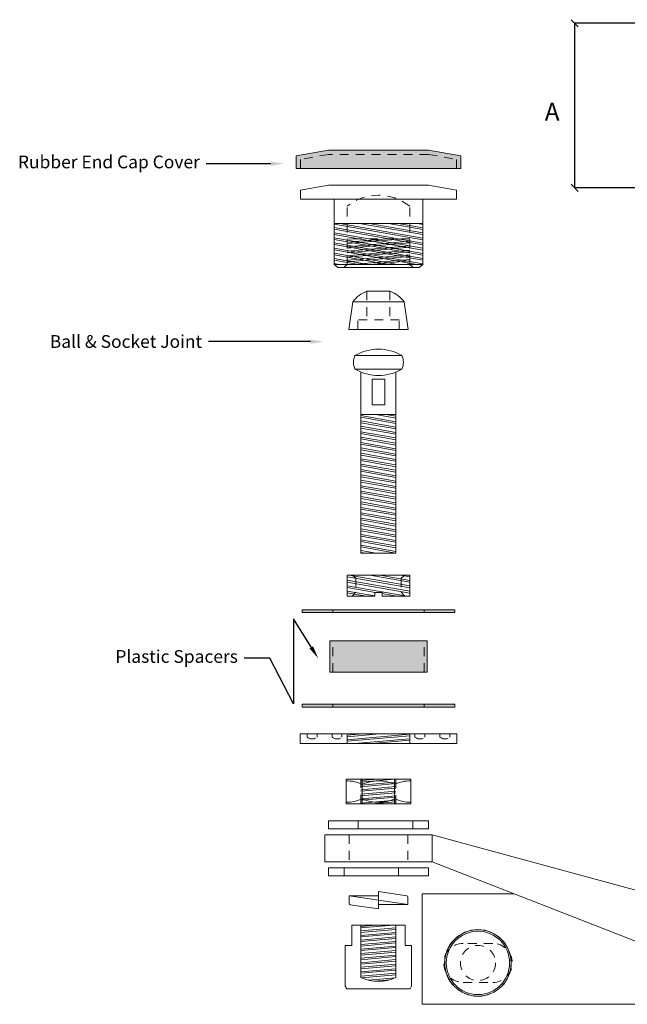
# Model space of a CAD drawing. Units: inches. Extents: x 147 to 490, y 25 to 53.
# Drawn here: x 226 to 235, y 25 to 39 of the extents above; entities that cross this region are included whole.
import ezdxf
from ezdxf import colors
from ezdxf.entities.mleader import LeaderData, LeaderLine
from ezdxf.math import Vec2, Vec3

# ---------------------------------------------------------------- set-up
doc = ezdxf.new("R2010")
doc.units = ezdxf.units.IN
doc.header["$MEASUREMENT"] = 0
doc.linetypes.add('HIDDEN2', pattern=[0.1875, 0.125, -0.0625])
doc.layers.add('MAIN', color=7, linetype='Continuous')
doc.layers.add('MAIN PAGE', color=7, linetype='Continuous')
doc.styles.add('Annotative', font='arial.ttf', dxfattribs={"height": 0.25})
doc.styles.get("Standard").update_dxf_attribs({"font": 'arial.ttf', "height": 2})
doc.dimstyles.new('sab-ach.', dxfattribs={"dimtxt": 0.25, "dimasz": 0.2, "dimexe": 0, "dimexo": 0, "dimgap": 0, "dimtad": 0, "dimtih": 1, "dimtoh": 1, "dimdec": 4, "dimzin": 0, "dimdsep": 46, "dimlunit": 4, "dimtxsty": 'Annotative', "dimblk": 'ARCHTICK', "dimcen": 0.09, "dimclrd": 252, "dimclrt": 7, "dimadec": 0, "dimazin": 0, "dimtfac": 1, "dimtdec": 4, "dimtix": 1, "dimtofl": 0, "dimtmove": 2, "dimatfit": 3, "dimfxl": 1, "dimtfillclr": 256, "dimfrac": 2, "dimtolj": 1, "dimtzin": 0, "dimarcsym": 0})
pattern_1 = [(5, (498.8566, 82.856144), (-0.005556179, 0.063507412), []), (5, (498.87962, 82.83683), (-0.005556179, 0.063507412), [])]
pattern_2 = [(180, (494.5140844, 78.9803687), (-0.002625, -0.00525), [0, -0.00525])]

# ---------------------------------------------------------------- blocks, each defined once
blk = doc.blocks.new('_Oblique')
at = {"color": 0, "linetype": 'ByBlock', "lineweight": -2}
blk.add_line((-0.5, -0.5), (0.5, 0.5), dxfattribs=at)
blk = doc.blocks.new('*D3')
at = {"layer": 'Defpoints', "color": 0, "lineweight": 5, "transparency": 16777216}
for p in [(236.409, 38.644), (234.272, 36.324), (236.409, 36.324)]:
    blk.add_point(p, dxfattribs=at)
at = {"layer": 'MAIN', "color": 0, "lineweight": -2, "transparency": 16777216}
for p, q in [((236.209, 38.644), (234.272, 38.644)), ((236.209, 36.324), (234.272, 36.324))]:
    blk.add_line(p, q, dxfattribs=at)
at = {"layer": 'MAIN', "color": 252, "lineweight": -2, "transparency": 16777216}
blk.add_line((234.272, 38.644), (234.272, 36.324), dxfattribs=at)
at = {"layer": 'MAIN', "color": 252, "lineweight": -2, "transparency": 16777216, "xscale": 0.1, "yscale": 0.1, "zscale": 0.1}
for p, rotation in [((234.272, 38.644), 90), ((234.272, 36.324), 270)]:
    blk.add_blockref('_Oblique', p, dxfattribs=dict(at, rotation=rotation))
at = {"layer": 'MAIN', "color": 7, "lineweight": 13, "transparency": 16777216, "insert": (233.956, 37.397), "char_height": 0.25, "attachment_point": 5, "rotation": 0.001, "style": 'Annotative'}
blk.add_mtext('\\A1;A', dxfattribs=at)

msp = doc.modelspace()

# ---------------------------------------------------------------- hatches: boundary and pattern name
at = {"layer": 'MAIN', "lineweight": 5, "true_color": 0x939598}
h = msp.add_hatch(dxfattribs=at)
h.set_pattern_fill('ANSI32', color=252, scale=0.19, angle=305)
h.set_pattern_definition([(350, (498.8566, 82.856144), (0.012372433, 0.070167552), []), (350, (498.875866, 82.82863), (0.012372433, 0.070167552), [])])
h.paths.add_polyline_path([(231.94836, 35.24481), (232.13236, 35.24481), (232.13236, 35.82181), (231.94836, 35.82181)])
h.paths.add_polyline_path([(231.06836, 35.60681), (231.94836, 35.60681), (231.94836, 35.82181), (231.06836, 35.82181)])
h.paths.add_polyline_path([(231.06836, 35.24481), (231.94836, 35.24481), (231.94836, 35.60681), (231.06836, 35.60681)])
h.paths.add_polyline_path([(230.88436, 35.24481), (231.06836, 35.24481), (231.06836, 35.82181), (230.88436, 35.82181)])
h = msp.add_hatch(dxfattribs=at)
h.set_pattern_fill('ANSI32', color=252, scale=0.17, angle=320)
h.set_pattern_definition(pattern_1)
h.paths.add_polyline_path([(231.06836, 35.24481), (231.94836, 35.24481), (231.94836, 35.60681), (231.06836, 35.60681)])
h = msp.add_hatch(dxfattribs=at)
h.set_pattern_fill('ANSI32', color=252, scale=0.2, angle=485)
h.set_pattern_definition([(170, (-35.79769, -17.75948), (-0.013023613, -0.073860581), []), (170, (-35.81797, -17.73052), (-0.013023613, -0.073860581), [])])
h.paths.add_polyline_path([(231.75536, 33.12815), (231.26136, 33.12815), (231.26136, 31.17215), (231.75536, 31.17215)])
h = msp.add_hatch(dxfattribs=at)
h.set_pattern_fill('ANSI32', color=252, scale=0.2, angle=485)
h.set_pattern_definition([(170, (498.8566, 82.856144), (-0.013023613, -0.073860581), []), (170, (498.83632, 82.885105), (-0.013023613, -0.073860581), [])])
h.paths.add_polyline_path([(231.82636, 30.62513), (231.87938, 30.56613), (231.94836, 30.56613), (231.94836, 30.86213), (231.87938, 30.86213), (231.82636, 30.81913)])
h.paths.add_polyline_path([(231.19036, 30.62513), (231.13734, 30.56613), (231.45786, 30.56613), (231.45786, 30.62013), (231.55886, 30.62013), (231.55886, 30.56613), (231.87938, 30.56613), (231.82636, 30.62513), (231.82636, 30.81913), (231.87938, 30.86213), (231.13734, 30.86213), (231.19036, 30.81913)])
h.paths.add_polyline_path([(231.06836, 30.56613), (231.13734, 30.56613), (231.19036, 30.62513), (231.19036, 30.81913), (231.13734, 30.86213), (231.06836, 30.86213)])
h = msp.add_hatch(dxfattribs=at)
h.set_pattern_fill('ANSI32', color=252, scale=0.17, angle=320)
h.set_pattern_definition([(5, (491.98983, 82.856144), (-0.005556179, 0.063507412), []), (5, (492.01285, 82.83683), (-0.005556179, 0.063507412), [])])
h.paths.add_polyline_path([(231.06836, 28.48864), (231.94836, 28.48864), (231.94836, 28.62664), (231.06836, 28.62664)])
h = msp.add_hatch(dxfattribs=at)
h.set_pattern_fill('ANSI32', color=252, scale=0.17, angle=320)
h.set_pattern_definition([(5, (495.67397, 79.25709), (-0.005556179, 0.063507412), []), (5, (495.69699, 79.23777), (-0.005556179, 0.063507412), [])])
h.paths.add_polyline_path([(231.73611, 27.91602, -0.00925279), (231.75536, 27.92409), (231.75536, 27.98752), (231.73611, 27.98752)])
h.paths.add_polyline_path([(231.73611, 27.91602), (231.73611, 27.98752), (231.28061, 27.98752), (231.28061, 27.91602, -0.21086253)])
h.paths.add_polyline_path([(231.26136, 27.92409, -0.00925279), (231.28061, 27.91602), (231.28061, 27.98752), (231.26136, 27.98752)])
h.paths.add_polyline_path([(231.26136, 27.70195, 0.00925279), (231.28061, 27.71002), (231.28061, 27.91602, 0.00925279), (231.26136, 27.92409)])
h.paths.add_polyline_path([(231.28061, 27.71002, 0.21086253), (231.73611, 27.71002), (231.73611, 27.91602, 0.21086253), (231.28061, 27.91602)])
h.paths.add_polyline_path([(231.73611, 27.71002, 0.00925279), (231.75536, 27.70195), (231.75536, 27.92409, 0.00925279), (231.73611, 27.91602)])
h.paths.add_polyline_path([(231.73611, 27.63852), (231.75536, 27.63852), (231.75536, 27.70195, -0.00925279), (231.73611, 27.71002)])
h.paths.add_polyline_path([(231.28061, 27.71002), (231.28061, 27.63852), (231.73611, 27.63852), (231.73611, 27.71002, -0.21086253)])
h.paths.add_polyline_path([(231.26136, 27.63852), (231.28061, 27.63852), (231.28061, 27.71002, -0.00925279), (231.26136, 27.70195)])
h = msp.add_hatch(dxfattribs=at)
h.set_pattern_fill('ANSI32', color=252, scale=0.17, angle=320)
h.set_pattern_definition(pattern_1)
h.paths.add_polyline_path([(231.26136, 25.19092, 0.21944177), (231.75536, 25.19092), (231.75536, 25.64172), (231.26136, 25.64172)])
h.paths.add_polyline_path([(231.26136, 25.64172), (231.75536, 25.64172), (231.75536, 25.93072), (231.26136, 25.93072)])
at = {"layer": 'MAIN PAGE', "lineweight": 5, "true_color": 0x636466}
h = msp.add_hatch(dxfattribs=at)
h.set_pattern_fill('DOTS', color=251, scale=0.084, angle=180)
h.set_pattern_definition([(180, (498.856601, 82.856144), (-0.002625, -0.00525), [0, -0.00525])])
h.paths.add_polyline_path([(230.40836, 36.59624), (232.60836, 36.59624), (232.60836, 36.72524), (232.21236, 36.79524), (230.80436, 36.79524), (230.40836, 36.72524)], flags=17)
h.paths.add_polyline_path([(230.34836, 36.77463), (230.34836, 36.59624), (230.40836, 36.59624), (230.40836, 36.72524), (230.80436, 36.79524), (232.21236, 36.79524), (232.60836, 36.72524), (232.60836, 36.59624), (232.66836, 36.59624), (232.66836, 36.77463), (232.21236, 36.85524), (231.50836, 36.85524), (230.80436, 36.85524)])
h = msp.add_hatch(dxfattribs=at)
h.set_pattern_fill('DOTS', color=251, scale=0.084, angle=180)
h.set_pattern_definition(pattern_2)
h.paths.add_polyline_path([(232.15396, 30.33537), (232.58496, 30.33537), (232.58496, 30.37537), (232.15396, 30.37537)])
h.paths.add_polyline_path([(230.86496, 30.33537), (232.15396, 30.33537), (232.15396, 30.37537), (230.86496, 30.37537)])
h.paths.add_polyline_path([(230.43396, 30.33537), (230.86496, 30.33537), (230.86496, 30.37537), (230.43396, 30.37537)])
h = msp.add_hatch(dxfattribs=at)
h.set_pattern_fill('DOTS', color=251, scale=0.084, angle=180)
h.set_pattern_definition(pattern_2)
h.paths.add_polyline_path([(232.15396, 29.49751), (232.19396, 29.49751), (232.19396, 29.93751), (232.15396, 29.93751)])
h.paths.add_polyline_path([(230.86496, 29.49751), (232.15396, 29.49751), (232.15396, 29.93751), (230.86496, 29.93751)])
h.paths.add_polyline_path([(230.82496, 29.49751), (230.86496, 29.49751), (230.86496, 29.93751), (230.82496, 29.93751)])
h = msp.add_hatch(dxfattribs=at)
h.set_pattern_fill('DOTS', color=251, scale=0.084, angle=180)
h.set_pattern_definition([(180, (494.5140844, 77.6476707), (-0.002625, -0.00525), [0, -0.00525])])
h.paths.add_polyline_path([(232.15396, 29.00267), (232.58496, 29.00267), (232.58496, 29.04267), (232.15396, 29.04267)])
h.paths.add_polyline_path([(230.86496, 29.00267), (232.15396, 29.00267), (232.15396, 29.04267), (230.86496, 29.04267)])
h.paths.add_polyline_path([(230.43396, 29.00267), (230.86496, 29.00267), (230.86496, 29.04267), (230.43396, 29.04267)])

# ---------------------------------------------------------------- linework, layer by layer
at = {"layer": 'MAIN PAGE', "lineweight": 5}
for p, q in [((230.80436, 36.85524), (230.34836, 36.77463)), ((231.50836, 36.85524), (230.80436, 36.85524)), ((231.50836, 36.85524), (232.21236, 36.85524)), ((232.21236, 36.85524), (232.66836, 36.77463)), ((230.34836, 36.59624), (230.34836, 36.77463)), ((232.66836, 36.59624), (232.66836, 36.77463)), ((230.40836, 36.59624), (230.34836, 36.59624)), ((232.60836, 36.59624), (230.40836, 36.59624)), ((232.60836, 36.59624), (232.66836, 36.59624)), ((230.80436, 36.36281), (230.40836, 36.29281)), ((230.40836, 36.16381), (230.40836, 36.29281)), ((232.21236, 36.36281), (230.80436, 36.36281)), ((232.21236, 36.36281), (232.60836, 36.29281)), ((232.60836, 36.16381), (232.60836, 36.29281)), ((230.40836, 36.16381), (232.60836, 36.16381)), ((230.88436, 36.16381), (230.88436, 35.24481)), ((232.13236, 36.16381), (232.13236, 35.24481)), ((232.13236, 35.82181), (230.88436, 35.82181)), ((230.88436, 35.24481), (230.93436, 35.19981)), ((232.13236, 35.24481), (230.88436, 35.24481)), ((232.08236, 35.19981), (230.93436, 35.19981)), ((232.13236, 35.24481), (232.08236, 35.19981)), ((231.34663, 34.8668), (231.67009, 34.8668)), ((231.14536, 34.7148), (231.09086, 34.3258)), ((231.87136, 34.7148), (231.14536, 34.7148)), ((231.87136, 34.7148), (231.92586, 34.3258)), ((231.92586, 34.3258), (231.09086, 34.3258)), ((231.83936, 33.95982), (231.17736, 33.95982)), ((231.17736, 33.76782), (231.83936, 33.76782)), ((231.26136, 33.72611), (231.26136, 31.17215)), ((231.59786, 33.62615), (231.41886, 33.62615)), ((231.41886, 33.62615), (231.41886, 33.26415)), ((231.59786, 33.26415), (231.59786, 33.62615)), ((231.75536, 31.17215), (231.75536, 33.72611)), ((231.41886, 33.26415), (231.59786, 33.26415)), ((231.26136, 33.12815), (231.75536, 33.12815)), ((231.26136, 31.17215), (231.75536, 31.17215)), ((231.94836, 30.86213), (231.06836, 30.86213)), ((231.06836, 30.56613), (231.06836, 30.86213)), ((231.94836, 30.86213), (231.94836, 30.56613)), ((231.45786, 30.56613), (231.06836, 30.56613)), ((231.45786, 30.56613), (231.45786, 30.62013)), ((231.55886, 30.62013), (231.45786, 30.62013)), ((231.55886, 30.62013), (231.55886, 30.56613)), ((231.94836, 30.56613), (231.55886, 30.56613)), ((232.58496, 30.37537), (230.43396, 30.37537)), ((230.43396, 30.37537), (230.43396, 30.33537)), ((230.43396, 30.33537), (232.58496, 30.33537)), ((232.58496, 30.33537), (232.58496, 30.37537)), ((230.86496, 29.93751), (230.82496, 29.93751)), ((230.82496, 29.93751), (230.82496, 29.49751)), ((232.15396, 29.93751), (230.86496, 29.93751)), ((232.15396, 29.93751), (232.19396, 29.93751)), ((232.19396, 29.93751), (232.19396, 29.49751)), ((230.82496, 29.49751), (230.86496, 29.49751)), ((232.15396, 29.49751), (230.86496, 29.49751)), ((232.19396, 29.49751), (232.15396, 29.49751)), ((232.58496, 29.04267), (230.43396, 29.04267)), ((230.43396, 29.04267), (230.43396, 29.00267)), ((232.58496, 29.00267), (232.58496, 29.04267)), ((230.43396, 29.00267), (232.58496, 29.00267)), ((232.61086, 28.62664), (230.40586, 28.62664)), ((230.40586, 28.62664), (230.40586, 28.48864)), ((232.61086, 28.48864), (232.61086, 28.62664)), ((230.40586, 28.48864), (232.61086, 28.48864)), ((231.05286, 27.63852), (231.05286, 27.98752)), ((231.05286, 27.98752), (231.96386, 27.98752)), ((231.28061, 27.63852), (231.28061, 27.98752)), ((231.73611, 27.63852), (231.73611, 27.98752)), ((231.96386, 27.98752), (231.96386, 27.63852)), ((231.96386, 27.63852), (231.05286, 27.63852)), ((232.21186, 27.39999), (230.80486, 27.39999)), ((230.80486, 27.39999), (230.80486, 27.28899)), ((232.21186, 27.28899), (232.21186, 27.39999)), ((230.80486, 27.28899), (232.21186, 27.28899)), ((232.26486, 27.20163), (230.75186, 27.20163)), ((230.75186, 27.20163), (230.75186, 26.82263)), ((232.26486, 27.20163), (235.3248, 26.37163)), ((232.26486, 26.82263), (232.26486, 27.20163)), ((230.75186, 26.82263), (232.26486, 26.82263)), ((232.26486, 26.82263), (235.3248, 25.62563)), ((232.21186, 26.73527), (230.80486, 26.73527)), ((230.80486, 26.73527), (230.80486, 26.62427)), ((232.21186, 26.62427), (232.21186, 26.73527)), ((230.80486, 26.62427), (232.21186, 26.62427)), ((231.90856, 26.34435), (231.50836, 26.4037)), ((231.50836, 26.4037), (231.50836, 26.1587)), ((231.09536, 26.34245), (231.09536, 26.23289)), ((231.50836, 26.2812), (231.09536, 26.34245)), ((231.09536, 26.34245), (231.50836, 26.34245)), ((231.50836, 26.2812), (231.92136, 26.21995)), ((231.92136, 26.32951), (231.92136, 26.21995)), ((232.1253, 24.81363), (232.1253, 26.37163)), ((232.1253, 26.37163), (233.41777, 26.37163)), ((231.50836, 26.1587), (231.10816, 26.21805)), ((231.92136, 26.21995), (231.50836, 26.21995)), ((231.88286, 25.93072), (231.13386, 25.93072)), ((231.13386, 25.64172), (231.13386, 25.93072)), ((231.26136, 25.19092), (231.26136, 25.93072)), ((231.75536, 25.93072), (231.75536, 25.19092)), ((231.88286, 25.93072), (231.88286, 25.64172)), ((231.13386, 25.64172), (231.04136, 25.64172)), ((231.04136, 25.06972), (231.04136, 25.64172)), ((231.97536, 25.64172), (231.88286, 25.64172)), ((231.97536, 25.06972), (231.97536, 25.64172)), ((231.06236, 25.03272), (231.04136, 25.06972)), ((231.95436, 25.03272), (231.06236, 25.03272)), ((231.95436, 25.03272), (231.97536, 25.06972)), ((238.8003, 24.81363), (232.1253, 24.81363))]:
    msp.add_line(p, q, dxfattribs=at)
at = {"layer": 'MAIN PAGE', "color": 251, "linetype": 'HIDDEN2', "lineweight": 5, "true_color": 0x636466}
for p, q in [((230.80436, 36.79524), (230.40836, 36.72524)), ((232.21236, 36.79524), (230.80436, 36.79524)), ((232.21236, 36.79524), (232.60836, 36.72524)), ((230.40836, 36.59624), (230.40836, 36.72524)), ((232.60836, 36.59624), (232.60836, 36.72524)), ((231.06836, 35.24481), (231.06836, 36.06381)), ((231.94836, 35.24481), (231.94836, 36.06381)), ((231.94836, 35.60681), (231.06836, 35.60681)), ((231.06836, 35.24481), (231.01836, 35.19981)), ((231.94836, 35.24481), (231.99836, 35.19981)), ((231.34663, 34.8668), (231.34663, 34.4618)), ((231.67009, 34.8668), (231.67009, 34.4618)), ((231.21586, 34.3258), (231.21586, 34.4618)), ((231.80086, 34.4618), (231.21586, 34.4618)), ((231.80086, 34.3258), (231.80086, 34.4618)), ((231.13734, 30.86213), (231.19036, 30.81913)), ((231.19036, 30.81913), (231.19036, 30.62513)), ((231.87938, 30.86213), (231.82636, 30.81913)), ((231.82636, 30.81913), (231.82636, 30.62513)), ((231.13734, 30.56613), (231.19036, 30.62513)), ((231.87938, 30.56613), (231.82636, 30.62513)), ((230.86496, 30.33537), (230.86496, 30.37537)), ((232.15396, 30.33537), (232.15396, 30.37537)), ((230.86496, 29.49751), (230.86496, 29.93751)), ((232.15396, 29.49751), (232.15396, 29.93751)), ((230.86496, 29.00267), (230.86496, 29.04267)), ((232.15396, 29.00267), (232.15396, 29.04267)), ((230.50371, 28.57965), (230.50371, 28.62664)), ((230.64271, 28.62664), (230.64271, 28.57965)), ((230.85491, 28.57965), (230.85491, 28.62664)), ((230.99391, 28.62664), (230.99391, 28.57965)), ((231.06836, 28.48864), (231.06836, 28.62664)), ((231.94836, 28.48864), (231.94836, 28.62664)), ((232.02281, 28.57965), (232.02281, 28.62664)), ((232.16181, 28.62664), (232.16181, 28.57965)), ((232.37401, 28.57965), (232.37401, 28.62664)), ((232.51301, 28.62664), (232.51301, 28.57965)), ((231.26136, 27.63852), (231.26136, 27.98752)), ((231.75536, 27.63852), (231.75536, 27.98752)), ((231.22436, 27.28899), (231.22436, 27.39999)), ((231.99136, 27.28899), (231.99136, 27.39999)), ((231.09586, 27.20163), (231.09586, 26.82263)), ((231.92086, 27.20163), (231.92086, 26.82263)), ((231.02536, 26.73527), (231.02536, 26.62427)), ((231.79236, 26.73527), (231.79236, 26.62427)), ((233.1188, 25.67163), (232.7018, 25.67163)), ((232.7018, 25.12163), (233.1188, 25.12163))]:
    msp.add_line(p, q, dxfattribs=at)
at = {"layer": 'MAIN PAGE', "lineweight": 5}
for radius in [0.4695, 0.467, 0.446]:
    msp.add_circle((232.9103, 25.39663), radius, dxfattribs=at)
at = {"layer": 'MAIN PAGE', "color": 251, "linetype": 'HIDDEN2', "lineweight": 5, "true_color": 0x636466}
msp.add_circle((232.9103, 25.39663), 0.247, dxfattribs=at)
for centre, radius, start, end in [((231.50836, 35.52046), 0.69916, 50.999694, 129.000306), ((230.57321, 28.66372), 0.10907, 230.417854, 309.582146), ((230.92441, 28.66372), 0.10907, 230.417854, 309.582146), ((232.09231, 28.66372), 0.10907, 230.417854, 309.582146), ((232.44351, 28.66372), 0.10907, 230.417854, 309.582146), ((232.7018, 25.39663), 0.275, 90, 270), ((233.1188, 25.39663), 0.275, 270, 90)]:
    msp.add_arc(centre, radius, start, end, dxfattribs=at)
at = {"layer": 'MAIN PAGE', "lineweight": 5}
for centre, radius, start, end in [((231.50836, 34.4434), 0.45324, 110.905913, 143.21546), ((231.50836, 34.4434), 0.45324, 36.78454, 69.094087), ((231.50836, 33.39853), 0.65162, 59.47146, 120.52854), ((231.39776, 33.86382), 0.2404, 156.463422, 203.536578), ((231.61896, 33.86382), 0.2404, 336.463422, 23.536578), ((231.50836, 34.3291), 0.65162, 239.47146, 300.52854), ((231.05286, 27.39999), 0.56406, 66.185794, 90), ((231.50836, 27.39999), 0.56406, 66.185794, 113.814206), ((231.96386, 27.39999), 0.56406, 90, 113.814206), ((231.05286, 28.22605), 0.56406, 270, 293.814206), ((231.50836, 28.22605), 0.56406, 246.185794, 293.814206), ((231.96386, 28.22605), 0.56406, 246.185794, 270), ((231.90636, 26.32951), 0.015, 0, 81.564232), ((231.11036, 26.23289), 0.015, 180, 261.564232), ((231.50836, 25.72661), 0.58989, 245.246185, 294.753815)]:
    msp.add_arc(centre, radius, start, end, dxfattribs=at)

# ---------------------------------------------------------------- dimensions: what is measured, and where the dimension line sits
at = {"layer": 'MAIN', "lineweight": 13}
dim = msp.add_linear_dim(base=(234.27167, 36.32391), p1=(236.40902, 38.64391), p2=(236.40902, 36.32391), angle=90, text='A', dimstyle='sab-ach.', override={"dimasz": 0.1, "dimexo": 0.2, "dimpost": '\\X', "dimblk": 'Oblique'}, dxfattribs=at)
dim.commit()
dim.dimension.update_dxf_attribs({"geometry": '*D3', "text_midpoint": (233.95611, 37.39691), "dimtype": 160, "text_rotation": 0.001})

# ---------------------------------------------------------------- leaders
at = {"layer": 'MAIN PAGE', "lineweight": 5}
ml = msp.add_multileader_mtext('Standard', dxfattribs=at)
ml.set_content('Rubber End Cap Cover', color=256)
ml.set_leader_properties()
ml.build(insert=Vec2(0, 0))
ml.multileader.update_dxf_attribs({"dogleg_length": 0.36, "arrow_head_size": 0.18})
ctx = ml.context
ctx.base_point, ctx.char_height, ctx.arrow_head_size, ctx.landing_gap_size, ctx.plane_origin = Vec3(226.30447, 36.66382), 0.18, 0.18, 0.09, Vec3(230.17268, 36.66382)
ctx.text_align_type = 2
notes = []
notes.append((ctx, [(0, (1, 1, 0), (229.44194, 36.66382), (-1, 0), 0.36, [(0, [(230.17268, 36.66382)], 0, [])])]))
ctx.mtext.insert, ctx.mtext.alignment, ctx.mtext.flow_direction = Vec3(228.99194, 36.7788), 3, 5
ml = msp.add_multileader_mtext('Standard', dxfattribs=at)
ml.set_content('Ball & Socket Joint', color=256)
ml.set_leader_properties()
ml.build(insert=Vec2(0, 0))
ml.multileader.update_dxf_attribs({"dogleg_length": 0.36, "arrow_head_size": 0.18})
ctx = ml.context
ctx.base_point, ctx.char_height, ctx.arrow_head_size, ctx.landing_gap_size, ctx.plane_origin = Vec3(226.85729, 34.15548), 0.18, 0.18, 0.09, Vec3(230.72969, 34.15548)
ctx.text_align_type = 2
notes.append((ctx, [(0, (1, 1, 0), (229.47355, 34.15548), (-1, 0), 0.36, [(0, [(230.72969, 34.15548)], 0, [])])]))
ctx.mtext.insert, ctx.mtext.alignment, ctx.mtext.flow_direction = Vec3(229.02355, 34.24757), 3, 5
ml = msp.add_multileader_mtext('Standard', dxfattribs=at)
ml.set_content('Plastic Spacers', color=256)
ml.set_leader_properties()
ml.build(insert=Vec2(0, 0))
ml.multileader.update_dxf_attribs({"dogleg_length": 0.36, "arrow_head_size": 0.18})
ctx = ml.context
ctx.base_point, ctx.char_height, ctx.arrow_head_size, ctx.landing_gap_size, ctx.plane_origin = Vec3(227.734, 29.69228), 0.18, 0.18, 0.09, Vec3(230.51516, 29.69228)
ctx.text_align_type = 2
notes.append((ctx, [(0, (1, 1, 0), (229.97786, 29.69228), (-1, 0), 0.36, [(2, [(230.65847, 29.69228), (230.31035, 30.246), (230.31035, 29.05031)], 0, [])])]))
ctx.mtext.insert, ctx.mtext.alignment, ctx.mtext.flow_direction = Vec3(229.52786, 29.80727), 3, 5
for ctx, leaders in notes:
    for number, flags, end, landing, length, lines in leaders:
        leader = LeaderData()
        leader.index, (leader.has_last_leader_line, leader.has_dogleg_vector, leader.attachment_direction) = number, flags
        leader.last_leader_point, leader.dogleg_vector, leader.dogleg_length = Vec3(end), Vec3(landing), length
        for number, points, colour, breaks in lines:
            line = LeaderLine()
            line.index, line.vertices, line.color, line.breaks = number, Vec3.list(points), colors.encode_raw_color(colour), breaks
            leader.lines.append(line)
        ctx.leaders.append(leader)

doc.saveas('drawing.dxf')
